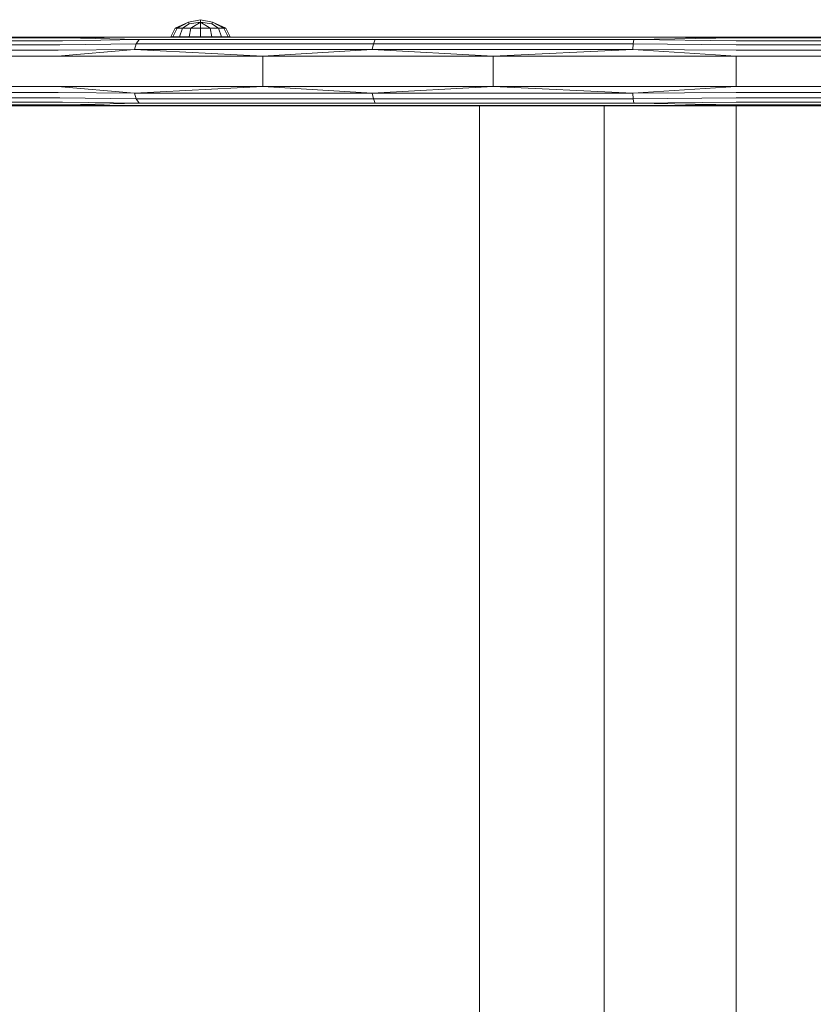
# Model space of a CAD drawing. Units: millimetres. Extents: x 1804 to 578302, y -1972 to 596964.
# Drawn here: x 4855 to 5063, y 7065 to 7324 of the extents above; entities that cross this region are included whole.
import ezdxf

# ---------------------------------------------------------------- set-up
doc = ezdxf.new("R2010")
doc.units = ezdxf.units.MM
doc.layers.add('Контур', color=7, linetype='Continuous', lineweight=15)

msp = doc.modelspace()

# ---------------------------------------------------------------- linework, layer by layer
at = {"layer": 'Контур'}
for p, q in [((4899.487, 7322.994), (4902.632, 7323.622)), ((4902.632, 7323.622), (4905.777, 7322.994)), ((4902.632, 7322.994), (4902.632, 7323.622)), ((4894.815, 7319.108), (4895.974, 7321.432)), ((4895.41, 7319.108), (4896.481, 7321.432)), ((4895.974, 7321.432), (4899.487, 7322.994)), ((4896.481, 7321.432), (4895.974, 7321.432)), ((4896.481, 7321.432), (4899.487, 7322.994)), ((4896.481, 7321.432), (4897.924, 7321.432)), ((4897.104, 7319.108), (4897.924, 7321.432)), ((4897.924, 7321.432), (4899.671, 7322.548)), ((4897.924, 7321.432), (4900.084, 7321.432)), ((4899.671, 7322.548), (4899.487, 7322.994)), ((4899.641, 7319.108), (4900.084, 7321.432)), ((4899.671, 7322.548), (4902.632, 7322.994)), ((4900.084, 7321.432), (4902.632, 7322.994)), ((4902.632, 7321.432), (4900.084, 7321.432)), ((4902.632, 7322.994), (4905.593, 7322.548)), ((4905.18, 7321.432), (4902.632, 7322.994)), ((4902.632, 7321.432), (4902.632, 7322.994)), ((4902.632, 7321.432), (4905.18, 7321.432)), ((4902.632, 7319.108), (4902.632, 7321.432)), ((4905.18, 7321.432), (4907.34, 7321.432)), ((4905.624, 7319.108), (4905.18, 7321.432)), ((4905.593, 7322.548), (4905.777, 7322.994)), ((4907.34, 7321.432), (4905.593, 7322.548)), ((4905.777, 7322.994), (4909.29, 7321.432)), ((4908.783, 7321.432), (4905.777, 7322.994)), ((4907.34, 7321.432), (4908.783, 7321.432)), ((4908.16, 7319.108), (4907.34, 7321.432)), ((4908.783, 7321.432), (4909.29, 7321.432)), ((4909.854, 7319.108), (4908.783, 7321.432)), ((4910.449, 7319.108), (4909.29, 7321.432)), ((4866.42, 7318.118), (4298.646, 7318.118)), ((4867.293, 7318.829), (4299.504, 7318.828)), ((4868.26, 7319.073), (4300.455, 7319.073)), ((4442.058, 7319.073), (4887.304, 7319.073)), ((4594.79, 7319.073), (4885.709, 7319.073)), ((4866.42, 7318.118), (4886.528, 7318.403)), ((4867.293, 7318.829), (4887.449, 7318.997)), ((4867.293, 7318.829), (4886.528, 7318.403)), ((4868.26, 7319.073), (4887.449, 7318.997)), ((4921.174, 7319.073), (4868.26, 7319.073)), ((4885.778, 7317.287), (4886.528, 7318.403)), ((4948.425, 7318.403), (4886.528, 7318.403)), ((4921.174, 7319.073), (4887.449, 7318.997)), ((4948.982, 7318.997), (4887.449, 7318.997)), ((4894.815, 7319.108), (4895.41, 7319.108)), ((4895.41, 7319.108), (4897.104, 7319.108)), ((4897.104, 7319.108), (4899.641, 7319.108)), ((4899.641, 7319.108), (4902.632, 7319.108)), ((4902.632, 7319.108), (4905.624, 7319.108)), ((4905.624, 7319.108), (4908.16, 7319.108)), ((4908.16, 7319.108), (4909.854, 7319.108)), ((4909.854, 7319.108), (4910.449, 7319.108)), ((4921.174, 7319.073), (4948.982, 7318.997)), ((5008.181, 7319.073), (4921.174, 7319.073)), ((4947.972, 7317.287), (4948.425, 7318.403)), ((5016.271, 7318.404), (4948.425, 7318.403)), ((4980.491, 7319.073), (4948.982, 7318.997)), ((5016.429, 7318.997), (4948.982, 7318.997)), ((4980.491, 7319.073), (5016.429, 7318.997)), ((5043.096, 7319.073), (4980.491, 7319.073)), ((5016.142, 7317.287), (5016.271, 7318.404)), ((5043.096, 7318.829), (5016.271, 7318.404)), ((5043.096, 7318.118), (5016.271, 7318.404)), ((5043.096, 7319.073), (5016.429, 7318.997)), ((5043.096, 7318.829), (5016.429, 7318.997)), ((5043.096, 7319.073), (5073.489, 7319.073)), ((5043.096, 7319.073), (5073.489, 7319.073)), ((5073.489, 7319.073), (5043.096, 7319.073)), ((5043.096, 7318.829), (5163.501, 7318.829)), ((5043.096, 7318.118), (5163.501, 7318.119)), ((4865.284, 7315.618), (4297.528, 7315.618)), ((4865.728, 7317.012), (4297.965, 7317.012)), ((4865.131, 7314.073), (4885.288, 7315.783)), ((4865.284, 7315.618), (4885.288, 7315.783)), ((4865.728, 7317.012), (4885.778, 7317.287)), ((4885.288, 7315.783), (4885.778, 7317.287)), ((4885.288, 7315.783), (4947.675, 7315.783)), ((4918.996, 7314.073), (4885.288, 7315.783)), ((4947.972, 7317.287), (4885.778, 7317.287)), ((4918.996, 7314.073), (4947.675, 7315.783)), ((4947.675, 7315.783), (4947.972, 7317.287)), ((5016.058, 7315.784), (4947.675, 7315.783)), ((4979.374, 7314.073), (4947.675, 7315.783)), ((5016.142, 7317.287), (4947.972, 7317.287)), ((4979.374, 7314.073), (5016.058, 7315.784)), ((5016.058, 7315.784), (5016.142, 7317.287)), ((5043.096, 7315.618), (5016.058, 7315.784)), ((5043.096, 7314.073), (5016.058, 7315.784)), ((5043.096, 7317.012), (5016.142, 7317.287)), ((5043.096, 7317.012), (5163.501, 7317.012)), ((5043.096, 7315.618), (5163.501, 7315.619)), ((4865.131, 7314.073), (4297.377, 7314.073)), ((4918.996, 7314.073), (4865.131, 7314.073)), ((4918.996, 7306.073), (4918.996, 7314.073)), ((4979.374, 7314.073), (4918.996, 7314.073)), ((4979.374, 7306.073), (4979.374, 7314.073)), ((5043.096, 7314.073), (4979.374, 7314.073)), ((5043.096, 7314.073), (5164.667, 7314.074)), ((5043.096, 7306.073), (5043.096, 7314.073)), ((4297.377, 7306.073), (4865.131, 7306.073)), ((4865.131, 7306.073), (4918.996, 7306.073)), ((4865.131, 7306.073), (4885.288, 7304.363)), ((4918.996, 7306.073), (4885.288, 7304.363)), ((4918.996, 7306.073), (4979.374, 7306.073)), ((4918.996, 7306.073), (4947.675, 7304.363)), ((4979.374, 7306.073), (4947.675, 7304.363)), ((4979.374, 7306.073), (5043.096, 7306.073)), ((4979.374, 7306.073), (5016.058, 7304.363)), ((5043.096, 7306.073), (5016.058, 7304.363)), ((5043.096, 7306.073), (5166.834, 7306.074)), ((4297.528, 7304.528), (4865.284, 7304.528)), ((4297.965, 7303.134), (4865.728, 7303.134)), ((4865.284, 7304.528), (4885.288, 7304.363)), ((4865.728, 7303.134), (4885.778, 7302.859)), ((4885.288, 7304.363), (4885.778, 7302.859)), ((4885.288, 7304.363), (4947.675, 7304.363)), ((4885.778, 7302.859), (4947.972, 7302.859)), ((4885.778, 7302.859), (4886.528, 7301.743)), ((4947.675, 7304.363), (4947.972, 7302.859)), ((5016.058, 7304.363), (4947.675, 7304.363)), ((4947.972, 7302.859), (5016.142, 7302.859)), ((4947.972, 7302.859), (4948.425, 7301.743)), ((5043.096, 7304.528), (5016.058, 7304.363)), ((5016.058, 7304.363), (5016.142, 7302.859)), ((5043.096, 7303.134), (5016.142, 7302.859)), ((5016.142, 7302.859), (5016.271, 7301.743)), ((5043.096, 7304.528), (5167.762, 7304.528)), ((5043.096, 7303.134), (5168.85, 7303.135)), ((4298.646, 7302.028), (4866.42, 7302.028)), ((4299.504, 7301.317), (4867.293, 7301.318)), ((4300.455, 7301.073), (4868.26, 7301.073)), ((4866.42, 7302.028), (4886.528, 7301.743)), ((4867.293, 7301.318), (4886.528, 7301.743)), ((4867.293, 7301.318), (4887.449, 7301.149)), ((4868.26, 7301.073), (4887.449, 7301.149)), ((5008.391, 7301.073), (4868.26, 7301.073)), ((4886.528, 7301.743), (4948.425, 7301.743)), ((4887.449, 7301.149), (4948.982, 7301.149)), ((4921.174, 7301.073), (4887.449, 7301.149)), ((4921.174, 7301.073), (4948.982, 7301.149)), ((4921.174, 7301.073), (4980.491, 7301.073)), ((4948.425, 7301.743), (5016.271, 7301.743)), ((4948.982, 7301.149), (5016.429, 7301.149)), ((4980.491, 7301.073), (4948.982, 7301.149)), ((4975.777, 6701.072), (4975.777, 7301.073)), ((4980.491, 7301.073), (5016.429, 7301.149)), ((4980.491, 7301.073), (5043.096, 7301.073)), ((5043.096, 7301.073), (5008.391, 7301.073)), ((5008.504, 6701.072), (5008.504, 7301.073)), ((5043.096, 7302.028), (5016.271, 7301.743)), ((5043.096, 7301.318), (5016.271, 7301.743)), ((5043.096, 7301.318), (5016.429, 7301.149)), ((5043.096, 7301.073), (5016.429, 7301.149)), ((5043.096, 7302.028), (5170.495, 7302.028)), ((5043.096, 7301.318), (5171.847, 7301.318)), ((5043.096, 7301.073), (5172.391, 7301.074)), ((5043.097, 6701.072), (5043.097, 7301.073))]:
    msp.add_line(p, q, dxfattribs=at)

doc.saveas('drawing.dxf')
